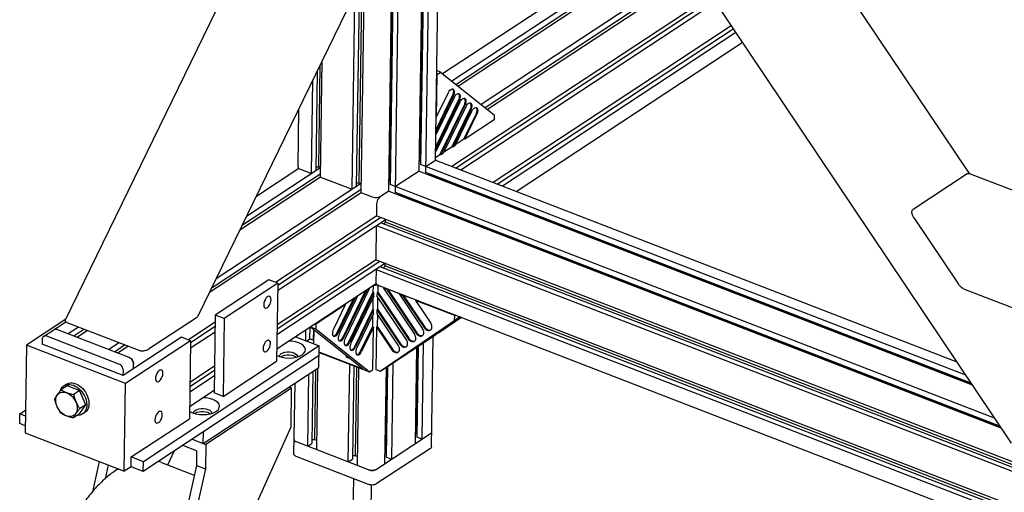
# Model space of a CAD drawing. Extents: x 0 to 11890, y 0 to 8410.
# Drawn here: x 7319 to 8192, y 4772 to 5191 of the extents above; entities that cross this region are included whole.
import ezdxf

# ---------------------------------------------------------------- set-up
doc = ezdxf.new("R2010")
doc.units = 0
doc.header["$LTSCALE"] = 100
doc.header["$MEASUREMENT"] = 0
doc.layers.add('1', color=6, linetype='CONTINUOUS')

msp = doc.modelspace()

# ---------------------------------------------------------------- linework, layer by layer
at = {"layer": '1', "linetype": 'Continuous'}
for p, q in [((7645.47, 5639.86), (8198.63, 4815.15)), ((7646.49, 5038.97), (7654.86, 5625.87)), ((7655.51, 5624.91), (7647.28, 5048.08)), ((7655.91, 5624.31), (7647.64, 5044.8)), ((7652.41, 5037.69), (7660.68, 5617.2)), ((7673.48, 5056.76), (7681.04, 5586.84)), ((7681.73, 5585.81), (7674.32, 5065.85)), ((7682.13, 5585.21), (7674.68, 5062.57)), ((7679.41, 5055.52), (7686.86, 5578.16)), ((7687.98, 5067.13), (7695.09, 5565.89)), ((7359.78, 4924.74), (7568.78, 5354.98)), ((7694.15, 5143.23), (7891.39, 5273.22)), ((7477.43, 4928.16), (7638.67, 5260.07)), ((7897.05, 5264.78), (7702.49, 5136.56)), ((7706.02, 5133.74), (7899.44, 5261.22)), ((7900.95, 5258.98), (7708.23, 5131.97)), ((8034.04, 5244.11), (8161.17, 5054.57)), ((7914.57, 5238.66), (7728.32, 5115.92)), ((7731.88, 5113.07), (7916.98, 5235.07)), ((7918.46, 5232.86), (7734.06, 5111.33)), ((7622.56, 5226.92), (7619.98, 5046.41)), ((7621.99, 5037.47), (7624.76, 5231.45)), ((7613.99, 5040.57), (7616.47, 5214.39)), ((7620.18, 5222.02), (7617.63, 5042.96)), ((7932.25, 5212.31), (7702.28, 5060.75)), ((7705.62, 5059.45), (7933.88, 5209.88)), ((7936.23, 5206.37), (7710.47, 5057.58)), ((7950.18, 5185.57), (7739.13, 5046.48)), ((7742.52, 5045.17), (7951.83, 5183.12)), ((7954.16, 5179.63), (7747.32, 5043.31)), ((7759.28, 5038.68), (7959.98, 5170.96)), ((7585.99, 5051.41), (7587.46, 5154.67)), ((7582.85, 5145.17), (7581.59, 5056.88)), ((7585.31, 5150.24), (7584.03, 5060.32)), ((7692.43, 5144.6), (7689.1, 5145.89)), ((7689.44, 5142.62), (7692.43, 5144.6)), ((7692.43, 5144.6), (7740.02, 5106.57)), ((7577.99, 5054.5), (7579.18, 5137.61)), ((7688.9, 5104.94), (7689.44, 5142.62)), ((7689.44, 5142.62), (7689.05, 5142.77)), ((7707.98, 5119.47), (7688.14, 5078.62)), ((7702.79, 5123.62), (7688.36, 5093.91)), ((7688.46, 5074.36), (7709.82, 5118.33)), ((7708.78, 5119.16), (7688.51, 5077.42)), ((7688.68, 5089.65), (7704.63, 5122.48)), ((7703.59, 5123.31), (7688.72, 5092.71)), ((7688.9, 5104.94), (7699.44, 5126.63)), ((7565.99, 5060.42), (7566.72, 5111.98)), ((7713.18, 5115.32), (7691.82, 5071.35)), ((7692.62, 5071.04), (7713.98, 5115.01)), ((7694.74, 5072.44), (7715.01, 5114.18)), ((7718.37, 5111.17), (7702.42, 5078.34)), ((7703.22, 5078.03), (7719.17, 5110.86)), ((7705.34, 5079.43), (7720.21, 5110.03)), ((7688.9, 5104.94), (7688.52, 5105.09)), ((7723.56, 5107.02), (7713.02, 5085.33)), ((7713.82, 5085.02), (7724.36, 5106.71)), ((7739.96, 5102.24), (7713.82, 5085.02)), ((7740.02, 5106.57), (7739.96, 5102.24)), ((7688.72, 5092.71), (7688.34, 5092.86)), ((7688.68, 5089.65), (7688.72, 5092.71)), ((7688.68, 5089.65), (7688.3, 5089.8)), ((7705.94, 5080.66), (7713.02, 5085.33)), ((7713.82, 5085.02), (7713.02, 5085.33)), ((7688.46, 5074.36), (7688.08, 5074.51)), ((7688.51, 5077.42), (7688.12, 5077.57)), ((7688.46, 5074.36), (7688.51, 5077.42)), ((7695.34, 5073.67), (7702.42, 5078.34)), ((7703.22, 5078.03), (7702.42, 5078.34)), ((7705.34, 5079.43), (7703.22, 5078.03)), ((7673.61, 5065.8), (7674.32, 5065.85)), ((7674.32, 5065.85), (7674.72, 5065.69)), ((7686.98, 5065.65), (7679.48, 5060.71)), ((7687.75, 5066.02), (7686.98, 5065.65)), ((7687.94, 5066.85), (7687.98, 5067.13)), ((7688, 5068.84), (7691.82, 5071.35)), ((7688.72, 5065.99), (8150.18, 4887.39)), ((7692.62, 5071.04), (7691.82, 5071.35)), ((7694.74, 5072.44), (7692.62, 5071.04)), ((7586.11, 5059.86), (7520.35, 5016.52)), ((7529.05, 5034.41), (7566.75, 5059.26)), ((7567.99, 5058.38), (7577.99, 5054.5)), ((7584.03, 5060.32), (7581.64, 5060.18)), ((7586.11, 5059.52), (7584.03, 5060.32)), ((8158.2, 4875.43), (7674.68, 5062.57)), ((7585.99, 5051.41), (7514.37, 5004.21)), ((7516.68, 5008.96), (7586.04, 5054.67)), ((7585.99, 5051.41), (7613.99, 5040.57)), ((7673.48, 5056.76), (7652.49, 5042.92)), ((7673.48, 5056.76), (8163.89, 4866.96)), ((8162.93, 4868.38), (7679.41, 5055.52)), ((7682.13, 5053.41), (7682.35, 5053.87)), ((8163.4, 4867.69), (7682.35, 5053.87)), ((8159.47, 5054.37), (8111.49, 5022.75)), ((8161.98, 5054.42), (9047.37, 4711.74)), ((7489.74, 4953.49), (7622.04, 5040.68)), ((7622.11, 5045.92), (7493.44, 4961.12)), ((7617.67, 5046.27), (7619.98, 5046.41)), ((7619.98, 5046.41), (7622.11, 5045.59)), ((7647.28, 5048.08), (7646.62, 5048.04)), ((7647.69, 5047.92), (7647.28, 5048.08)), ((8183.78, 4837.3), (7647.64, 5044.8)), ((7621.99, 5037.47), (7487.46, 4948.81)), ((7632, 5033.6), (7621.99, 5037.47)), ((7646.49, 5038.97), (7638.99, 5034.03)), ((7646.49, 5038.97), (8189.46, 4828.82)), ((8188.55, 4830.18), (7652.41, 5037.69)), ((7655.36, 5036.03), (7655.16, 5035.62)), ((7655.37, 5036.54), (7655.36, 5036.03)), ((8189.02, 4829.49), (7655.36, 5036.03)), ((7635.78, 5016.92), (7635.93, 5027.73)), ((7635.78, 5016.92), (7546.05, 4957.78)), ((7643.97, 5013.75), (7547.81, 4950.38)), ((7547.89, 4955.5), (7639.12, 5015.63)), ((7635.78, 5016.92), (9341.32, 4356.82)), ((7643.43, 5011.46), (7643.46, 5013.95)), ((8112.43, 5014.9), (8151.82, 4956.18)), ((7635.23, 4978), (7635.66, 5008.27)), ((7635.66, 5008.27), (9337.76, 4349.5)), ((9339.32, 4352.7), (7639.29, 5010.67)), ((7642.45, 5009.44), (7643.43, 5011.46)), ((9340.29, 4354.72), (7643.43, 5011.46)), ((7643.41, 4974.84), (7547.26, 4911.46)), ((7547.33, 4916.53), (7638.61, 4976.69)), ((7635.23, 4978), (7547.38, 4920.11)), ((7635.23, 4978), (9325.32, 4323.89)), ((9323.3, 4319.73), (7638.7, 4971.73)), ((7642.87, 4972.59), (7641.86, 4970.51)), ((7642.91, 4975.03), (7642.87, 4972.59)), ((9324.31, 4321.82), (7642.87, 4972.59)), ((7635.1, 4969.36), (7634.95, 4958.55)), ((7635.1, 4969.36), (9321.76, 4316.57)), ((7539.91, 4960.16), (7492.52, 4928.93)), ((7547.91, 4957.07), (7500.53, 4925.84)), ((7547.91, 4957.07), (7539.91, 4960.16)), ((7547.91, 4957.07), (7546.92, 4887.88)), ((7547.08, 4898.83), (7635.38, 4957.03)), ((7629.04, 4952.05), (7607.69, 4908.08)), ((7629.04, 4952.05), (7626.92, 4950.65)), ((7629.04, 4952.05), (7628.27, 4952.35)), ((7632.49, 4955.12), (7632.4, 4949.04)), ((7633.29, 4955.26), (7632.8, 4955.33)), ((7634.59, 4955.26), (7633.29, 4955.26)), ((7634.95, 4958.55), (7635.03, 4957.5)), ((7635.03, 4957.5), (7635.32, 4956.65)), ((7635.32, 4956.65), (7635.78, 4956.07)), ((7635.78, 4956.07), (7636.14, 4955.86)), ((7636.14, 4955.86), (9316.41, 4305.54)), ((7636.69, 4955.41), (7636.6, 4949.29)), ((7636.92, 4955.56), (7636.69, 4955.41)), ((7636.69, 4955.41), (7642.34, 4953.22)), ((7641.74, 4952.82), (7642.34, 4953.22)), ((7641.74, 4952.82), (7669.23, 4911.84)), ((7644.57, 4951.73), (7641.74, 4952.82)), ((7644.57, 4951.73), (7645.17, 4952.12)), ((7645.17, 4952.12), (7671.27, 4913.22)), ((7645.17, 4952.12), (7656.49, 4947.75)), ((8156.25, 4952.24), (8949.8, 4645.11)), ((7600.66, 4913.37), (7615.5, 4943.93)), ((7601.46, 4913.06), (7616.32, 4943.66)), ((7618.44, 4945.06), (7602.49, 4912.23)), ((7605.85, 4909.22), (7626.1, 4950.91)), ((7606.65, 4908.91), (7626.92, 4950.65)), ((7611.04, 4905.07), (7632.4, 4949.04)), ((7633.2, 4948.73), (7611.84, 4904.76)), ((7633.16, 4945.67), (7612.88, 4903.93)), ((7616.32, 4943.66), (7615.55, 4943.96)), ((7618.44, 4945.06), (7616.32, 4943.66)), ((7618.44, 4945.06), (7617.67, 4945.36)), ((7626.92, 4950.65), (7626.15, 4950.95)), ((7632.33, 4943.96), (7632.18, 4933.75)), ((7633.2, 4948.73), (7632.4, 4949.04)), ((7633.16, 4945.67), (7633.2, 4948.73)), ((7636, 4948.9), (7635.95, 4945.84)), ((7662.05, 4906.94), (7635.95, 4945.84)), ((7636, 4948.9), (7636.6, 4949.29)), ((7636, 4948.9), (7663.49, 4907.92)), ((7636.54, 4944.97), (7636.38, 4934.01)), ((7636.6, 4949.29), (7664.09, 4908.31)), ((7644.57, 4951.73), (7670.67, 4912.83)), ((7655.89, 4947.35), (7656.49, 4947.75)), ((7655.89, 4947.35), (7676.41, 4916.75)), ((7658.71, 4946.26), (7655.89, 4947.35)), ((7658.71, 4946.26), (7659.31, 4946.65)), ((7658.71, 4946.26), (7677.85, 4917.73)), ((7659.31, 4946.65), (7678.45, 4918.13)), ((7659.31, 4946.65), (7670.63, 4942.27)), ((7607.84, 4938.07), (7581.7, 4920.85)), ((7607.84, 4938.07), (7597.3, 4916.38)), ((7607.84, 4938.07), (7607.07, 4938.37)), ((7670.03, 4941.88), (7670.63, 4942.27)), ((7670.03, 4941.88), (7683.59, 4921.66)), ((7704.89, 4928.38), (7670.03, 4941.88)), ((7475.81, 4926.49), (7433.4, 4898.54)), ((7492.52, 4928.93), (7491.54, 4859.75)), ((7500.53, 4925.84), (7492.52, 4928.93)), ((7500.53, 4925.84), (7499.54, 4856.65)), ((7616.23, 4900.92), (7632.18, 4933.75)), ((7632.98, 4933.44), (7617.03, 4900.61)), ((7632.94, 4930.38), (7618.07, 4899.78)), ((7632.11, 4928.68), (7631.96, 4918.46)), ((7632.98, 4933.44), (7632.18, 4933.75)), ((7632.94, 4930.38), (7632.98, 4933.44)), ((7635.78, 4933.61), (7635.74, 4930.55)), ((7654.87, 4902.03), (7635.74, 4930.55)), ((7635.78, 4933.61), (7636.38, 4934.01)), ((7635.78, 4933.61), (7656.3, 4903.01)), ((7636.32, 4929.69), (7636.16, 4918.72)), ((7636.38, 4934.01), (7656.9, 4903.41)), ((7707.62, 4925.88), (7643.44, 4882.02)), ((7710.79, 4926.97), (7687.82, 4911.27)), ((7690.61, 4913.09), (7710.87, 4926.94)), ((7704.83, 4924.06), (7704.89, 4928.38)), ((7709.82, 4927.35), (7704.83, 4924.06)), ((7705.72, 4928.93), (7704.89, 4928.38)), ((7707.62, 4925.88), (7709.84, 4927.34)), ((7360.07, 4925.33), (7324.95, 4902.19)), ((7350.47, 4916.73), (7359.92, 4922.95)), ((7425.16, 4897.29), (7361.15, 4922.06)), ((7371.15, 4918.19), (7362.07, 4912.2)), ((7492.43, 4922.45), (7468.68, 4906.79)), ((7470.51, 4904.51), (7492.38, 4918.92)), ((7576.42, 4907.72), (7576.57, 4918.25)), ((7577.43, 4917.91), (7576.55, 4918.25)), ((7576.78, 4918.41), (7581.64, 4916.52)), ((7623.84, 4880.82), (7577.43, 4917.91)), ((7580.93, 4921.15), (7581.7, 4920.85)), ((7581.7, 4920.85), (7581.64, 4916.52)), ((7621.42, 4896.77), (7631.96, 4918.46)), ((7632.76, 4918.15), (7622.22, 4896.46)), ((7632.76, 4918.15), (7631.96, 4918.46)), ((7632.23, 4880.47), (7632.76, 4918.15)), ((7635.56, 4918.32), (7635.03, 4880.64)), ((7635.56, 4918.32), (7636.16, 4918.72)), ((7635.56, 4918.32), (7649.12, 4898.1)), ((7636.16, 4918.72), (7649.72, 4898.5)), ((7639.03, 4879.09), (7704.83, 4924.06)), ((7340.26, 4910), (7349.26, 4915.92)), ((7407.08, 4885.37), (7343.07, 4910.14)), ((7349.26, 4915.92), (7350.06, 4916.27)), ((7350.06, 4916.27), (7351.03, 4916.33)), ((7351.03, 4916.33), (7352.07, 4916.07)), ((7416.07, 4891.3), (7352.07, 4916.07)), ((7366.98, 4910.3), (7376.07, 4916.29)), ((7379.16, 4915.09), (7370.07, 4909.11)), ((7462.54, 4909.17), (7410.95, 4875.18)), ((7470.54, 4906.07), (7462.54, 4909.17)), ((7492.31, 4913.8), (7470.44, 4899.39)), ((7563.54, 4909.68), (7584.71, 4901.49)), ((7564.73, 4910.47), (7564.71, 4909.23)), ((7572.83, 4906.09), (7572.97, 4915.9)), ((7579.58, 4916.19), (7579.45, 4906.55)), ((7579.97, 4915.88), (7579.79, 4903.39)), ((7581.64, 4916.52), (7629.23, 4878.49)), ((7690.61, 4913.09), (7639.03, 4879.09)), ((7643.44, 4882.02), (7687.82, 4911.27)), ((7676.08, 4910.66), (7676.65, 4910.91)), ((7683.27, 4915.57), (7683.83, 4915.81)), ((7684.34, 4812.02), (7685.73, 4909.88)), ((7687.84, 4912.36), (7687.82, 4911.27)), ((7324.95, 4902.19), (7323.84, 4824.36)), ((7412.96, 4868.13), (7324.95, 4902.19)), ((7339.01, 4907.37), (7338.95, 4903.04)), ((7410.95, 4875.18), (7338.95, 4903.04)), ((7407.16, 4904.26), (7398.07, 4898.27)), ((7403.03, 4896.35), (7412.12, 4902.34)), ((7415.16, 4901.16), (7406.07, 4895.17)), ((7470.54, 4906.07), (7412.96, 4868.13)), ((7584.71, 4901.49), (7428.77, 4798.72)), ((7470.54, 4906.07), (7469.55, 4836.89)), ((7573.53, 4905.82), (7576.42, 4907.72)), ((7579.84, 4906.4), (7576.42, 4907.72)), ((7584.44, 4882.46), (7584.71, 4901.49)), ((7661.72, 4900.85), (7662.29, 4901.09)), ((7668.9, 4905.76), (7669.47, 4906)), ((7670.03, 4814.62), (7671.25, 4900.33)), ((7671.96, 4900.8), (7670.87, 4823.71)), ((7672.38, 4901.07), (7671.23, 4820.43)), ((7676.03, 4818.57), (7677.25, 4904.28)), ((7417.11, 4890.75), (7416.07, 4891.3)), ((7584.59, 4892.84), (7428.65, 4790.07)), ((7547, 4893.02), (7548.52, 4892.28)), ((7549.47, 4891.99), (7549.43, 4892.27)), ((7550.99, 4892.04), (7550.56, 4891.66)), ((7565.43, 4892.04), (7565.39, 4891.77)), ((7623.84, 4880.82), (7584.63, 4895.99)), ((7584.63, 4895.75), (7629.23, 4878.49)), ((7608.83, 4891.41), (7608.85, 4892.8)), ((7608.83, 4891.41), (7609.79, 4892.05)), ((7612.24, 4890.09), (7608.83, 4891.41)), ((7654.54, 4895.94), (7655.11, 4896.19)), ((7418.07, 4889.95), (7417.11, 4890.75)), ((7418.89, 4888.94), (7418.07, 4889.95)), ((7418.56, 4889.39), (7419.17, 4888.47)), ((7419.51, 4887.8), (7418.89, 4888.94)), ((7419.89, 4886.6), (7419.51, 4887.8)), ((7420.01, 4885.43), (7419.89, 4886.6)), ((7419.95, 4881.11), (7420.01, 4885.43)), ((7491.88, 4883.53), (7470.01, 4869.12)), ((7481.88, 4814.87), (7584.44, 4882.46)), ((7499.54, 4856.65), (7546.92, 4887.88)), ((7610.54, 4798.43), (7611.78, 4885.25)), ((7615.36, 4883.86), (7614.17, 4800.82)), ((7617.65, 4882.97), (7616.53, 4804.27)), ((7618.54, 4795.33), (7619.78, 4882.15)), ((7643.04, 4796.83), (7644.26, 4882.54)), ((7644.93, 4882.98), (7643.83, 4805.94)), ((7645.34, 4883.25), (7644.19, 4802.66)), ((7649.04, 4800.78), (7650.26, 4886.5)), ((7410.95, 4875.18), (7411.02, 4879.5)), ((7491.75, 4874.88), (7469.89, 4860.47)), ((7469.96, 4865.54), (7491.83, 4879.95)), ((7574.54, 4812.36), (7575.45, 4876.54)), ((7579.05, 4878.91), (7578.14, 4814.73)), ((7581.46, 4880.5), (7580.58, 4818.18)), ((7582.54, 4809.27), (7583.57, 4881.89)), ((7629.23, 4878.49), (7632.23, 4880.47)), ((7635.03, 4880.64), (7639.03, 4879.09)), ((7361.15, 4866.11), (7355.84, 4862.61)), ((7358.29, 4866.11), (7360.27, 4867.41)), ((7372.23, 4861.82), (7361.15, 4866.11)), ((7411.85, 4790.3), (7412.96, 4868.13)), ((7560.25, 4864.11), (7557.95, 4865)), ((7562.35, 4805.31), (7563.25, 4868.5)), ((7372.23, 4861.82), (7366.93, 4858.32)), ((7377.63, 4849.29), (7372.23, 4861.82)), ((7469.71, 4847.84), (7491.57, 4862.25)), ((7560.25, 4864.11), (7484.08, 4813.91)), ((7499.54, 4856.65), (7491.54, 4859.75)), ((7559.76, 4829.52), (7560.25, 4864.11)), ((7371.94, 4841.06), (7377.63, 4849.29)), ((7377.63, 4849.29), (7372.32, 4845.8)), ((7319.04, 4832.49), (7319.16, 4841.14)), ((7319.16, 4841.14), (7324.13, 4844.41)), ((7324.05, 4839.24), (7319.16, 4841.14)), ((7371.94, 4841.06), (7366.63, 4837.57)), ((7374.8, 4841.06), (7376.78, 4842.37)), ((7473.3, 4841.79), (7473.26, 4842.07)), ((7474.82, 4841.84), (7474.39, 4841.46)), ((7489.26, 4841.84), (7489.22, 4841.57)), ((7323.93, 4830.6), (7319.04, 4832.49)), ((7417.97, 4802.9), (7469.55, 4836.89)), ((7323.84, 4824.36), (7411.85, 4790.3)), ((7481.88, 4814.87), (7482.03, 4825.25)), ((7487.85, 4670.69), (7559.76, 4829.52)), ((7683.52, 4823.51), (7635.54, 4791.89)), ((7670.16, 4823.66), (7670.87, 4823.71)), ((7670.87, 4823.71), (7671.27, 4823.55)), ((7683.52, 4823.51), (7684.09, 4823.98)), ((7684.09, 4823.98), (7684.43, 4824.52)), ((7684.43, 4824.52), (7684.52, 4824.99)), ((7475.95, 4808.36), (7463.63, 4813.13)), ((7471.95, 4818.6), (7484.08, 4813.91)), ((7472.05, 4818.67), (7481.88, 4814.87)), ((7484.08, 4813.91), (7483.77, 4792.29)), ((7562.54, 4818.28), (7562.54, 4818.18)), ((7562.54, 4818.18), (7562.7, 4817.63)), ((7562.7, 4817.63), (7563.1, 4817.1)), ((7628.54, 4791.46), (7564.54, 4816.23)), ((7574.54, 4812.36), (7578.14, 4814.73)), ((7580.58, 4818.18), (7578.18, 4818.04)), ((7582.65, 4817.38), (7580.58, 4818.18)), ((7676.03, 4818.57), (7671.23, 4820.43)), ((7450.49, 4795.86), (7456.04, 4808.12)), ((7475.95, 4808.36), (7475.77, 4795.39)), ((7614.22, 4804.12), (7616.53, 4804.27)), ((7616.53, 4804.27), (7618.66, 4803.44)), ((7683.34, 4810.54), (7635.36, 4778.92)), ((7643.83, 4805.94), (7643.17, 4805.89)), ((7644.24, 4805.78), (7643.83, 4805.94)), ((7389.61, 4798.9), (7383.6, 4772.06)), ((7397.61, 4795.8), (7394.85, 4783.44)), ((7417.85, 4794.25), (7417.97, 4802.9)), ((7428.77, 4798.72), (7417.97, 4802.9)), ((7428.65, 4790.07), (7428.77, 4798.72)), ((7444.82, 4798.06), (7473.85, 4786.82)), ((7475.77, 4795.39), (7449.89, 4679.84)), ((7475.77, 4795.39), (7483.77, 4792.29)), ((7628.36, 4778.49), (7564.35, 4803.26)), ((7610.54, 4798.43), (7614.17, 4800.82)), ((7649.04, 4800.78), (7644.19, 4802.66)), ((7417.85, 4794.25), (7411.85, 4790.3)), ((7428.65, 4790.07), (7417.85, 4794.25)), ((7483.77, 4792.29), (7457.89, 4676.75)), ((7628.54, 4791.46), (7629.5, 4791.17)), ((7629.5, 4791.17), (7630.58, 4790.98)), ((7630.58, 4790.98), (7631.7, 4790.93)), ((7631.7, 4790.93), (7632.79, 4790.99)), ((7632.79, 4790.99), (7633.84, 4791.18)), ((7614.99, 4783.66), (7614.57, 4754.29)), ((7630.91, 4777.99), (7630.57, 4754.07))]:
    msp.add_line(p, q, dxfattribs=at)
for points in [[(7699.44, 5126.63), (7700.01, 5127.65), (7700.68, 5128.51), (7701.39, 5129.17), (7702.11, 5129.58), (7702.8, 5129.73), (7703.32, 5129.64)], [(7702.9, 5129.71), (7703.34, 5129.16), (7703.63, 5128.31), (7703.71, 5127.26), (7703.59, 5126.07), (7703.28, 5124.83), (7702.79, 5123.62)], [(7703.32, 5129.64), (7703.41, 5129.6), (7703.91, 5129.19), (7704.27, 5128.55), (7704.47, 5127.7), (7704.5, 5126.68), (7704.36, 5125.57), (7704.05, 5124.43), (7703.59, 5123.31)], [(7704.63, 5122.48), (7705.21, 5123.5), (7705.87, 5124.36), (7706.59, 5125.02), (7707.31, 5125.43), (7707.99, 5125.58), (7708.51, 5125.49)], [(7708.09, 5125.56), (7708.53, 5125.01), (7708.82, 5124.16), (7708.9, 5123.11), (7708.79, 5121.92), (7708.47, 5120.68), (7707.98, 5119.47)], [(7708.51, 5125.49), (7708.6, 5125.45), (7709.1, 5125.04), (7709.47, 5124.4), (7709.67, 5123.55), (7709.7, 5122.53), (7709.55, 5121.42), (7709.24, 5120.28), (7708.78, 5119.16)], [(7709.82, 5118.33), (7710.4, 5119.35), (7711.07, 5120.21), (7711.78, 5120.87), (7712.5, 5121.28), (7713.19, 5121.43), (7713.7, 5121.34)], [(7713.28, 5121.41), (7713.73, 5120.86), (7714.01, 5120.01), (7714.1, 5118.96), (7713.98, 5117.77), (7713.66, 5116.53), (7713.18, 5115.32)], [(7713.7, 5121.34), (7713.8, 5121.3), (7714.3, 5120.89), (7714.66, 5120.25), (7714.86, 5119.4), (7714.89, 5118.38), (7714.74, 5117.27), (7714.43, 5116.13), (7713.98, 5115.01)], [(7715.01, 5114.18), (7715.59, 5115.2), (7716.26, 5116.06), (7716.97, 5116.72), (7717.69, 5117.13), (7718.38, 5117.28), (7718.9, 5117.19)], [(7718.48, 5117.26), (7718.92, 5116.71), (7719.2, 5115.86), (7719.29, 5114.81), (7719.17, 5113.62), (7718.86, 5112.38), (7718.37, 5111.17)], [(7718.9, 5117.19), (7718.99, 5117.15), (7719.49, 5116.75), (7719.85, 5116.1), (7720.05, 5115.25), (7720.08, 5114.23), (7719.94, 5113.12), (7719.63, 5111.98), (7719.17, 5110.86)], [(7720.21, 5110.03), (7720.78, 5111.05), (7721.45, 5111.91), (7722.16, 5112.57), (7722.88, 5112.98), (7723.57, 5113.13), (7724.09, 5113.04)], [(7723.67, 5113.11), (7724.11, 5112.56), (7724.4, 5111.71), (7724.48, 5110.66), (7724.36, 5109.47), (7724.05, 5108.23), (7723.56, 5107.02)], [(7724.09, 5113.04), (7724.18, 5113), (7724.68, 5112.6), (7725.04, 5111.95), (7725.24, 5111.1), (7725.27, 5110.08), (7725.13, 5108.97), (7724.82, 5107.83), (7724.36, 5106.71)], [(7686.98, 5065.65), (7687.62, 5066.22), (7687.94, 5066.85)], [(7688.72, 5065.99), (7688.47, 5066.06), (7687.75, 5066.02)], [(7565.99, 5060.42), (7566.04, 5060.05), (7566.39, 5059.41)], [(7566.39, 5059.41), (7567.06, 5058.84), (7567.99, 5058.38)], [(7638.99, 5034.03), (7638.08, 5033.57), (7636.96, 5033.25), (7635.7, 5033.09), (7634.4, 5033.09), (7633.13, 5033.27), (7632, 5033.6)], [(7635.93, 5027.73), (7636.05, 5028.92), (7636.37, 5030.16), (7636.86, 5031.37), (7637.49, 5032.46), (7638.22, 5033.37), (7638.99, 5034.03)], [(7634.2, 4956.25), (7634.31, 4956.25), (7635.06, 4956.35), (7635.47, 4956.47)], [(7636.67, 4955.65), (7635.85, 4955.42), (7634.59, 4955.26)], [(7540.74, 4945.45), (7540.19, 4945.56), (7539.29, 4945.34), (7538.36, 4944.72), (7537.45, 4943.75), (7536.65, 4942.5), (7536.02, 4941.07), (7535.61, 4939.58), (7535.46, 4938.15)], [(7542.06, 4942.5), (7541.94, 4943.75), (7541.57, 4944.73), (7540.97, 4945.34), (7540.74, 4945.45)], [(7535.46, 4938.15), (7535.57, 4936.9), (7535.95, 4935.93), (7536.55, 4935.31), (7536.77, 4935.2)], [(7536.77, 4935.2), (7537.33, 4935.1), (7538.22, 4935.31), (7539.16, 4935.93), (7540.07, 4936.9), (7540.87, 4938.15), (7541.5, 4939.58), (7541.9, 4941.07), (7542.06, 4942.5)], [(7677.85, 4917.73), (7678.6, 4916.8), (7679.47, 4916.03), (7680.42, 4915.47), (7681.38, 4915.16), (7682.3, 4915.12), (7683.14, 4915.34), (7683.47, 4915.52)], [(7678.45, 4918.13), (7679.27, 4917.12), (7680.22, 4916.31), (7681.26, 4915.77), (7682.29, 4915.51), (7683.27, 4915.57)], [(7683.47, 4915.52), (7683.83, 4915.81), (7684.34, 4916.51), (7684.64, 4917.39), (7684.72, 4918.41), (7684.56, 4919.5), (7684.17, 4920.61), (7683.59, 4921.66)], [(7340.26, 4910), (7339.93, 4909.73), (7339.43, 4909.09), (7339.12, 4908.28), (7339.01, 4907.37)], [(7343.07, 4910.14), (7342.19, 4910.38), (7341.33, 4910.39), (7340.56, 4910.16), (7340.26, 4910)], [(7349.26, 4915.93), (7349.56, 4916.09), (7350.33, 4916.32), (7351.19, 4916.31), (7352.07, 4916.07)], [(7597.3, 4916.38), (7596.84, 4915.26), (7596.53, 4914.12), (7596.39, 4913.01), (7596.42, 4912), (7596.62, 4911.14), (7596.98, 4910.5), (7597.48, 4910.1), (7597.57, 4910.06)], [(7597.22, 4910.31), (7597.74, 4910.34), (7598.52, 4910.7), (7599.29, 4911.36), (7600.02, 4912.27), (7600.66, 4913.37)], [(7597.57, 4910.06), (7598.09, 4909.96), (7598.78, 4910.11), (7599.5, 4910.52), (7600.21, 4911.18), (7600.88, 4912.04), (7601.46, 4913.06)], [(7602.49, 4912.23), (7602.04, 4911.11), (7601.73, 4909.97), (7601.58, 4908.86), (7601.61, 4907.85), (7601.81, 4906.99), (7602.17, 4906.35), (7602.67, 4905.95), (7602.77, 4905.91)], [(7602.41, 4906.16), (7602.93, 4906.19), (7603.71, 4906.55), (7604.49, 4907.21), (7605.22, 4908.12), (7605.85, 4909.22)], [(7602.77, 4905.91), (7603.28, 4905.81), (7603.97, 4905.96), (7604.69, 4906.37), (7605.4, 4907.03), (7606.07, 4907.89), (7606.65, 4908.91)], [(7669.11, 4905.71), (7669.47, 4906), (7669.98, 4906.69), (7670.28, 4907.58), (7670.35, 4908.6), (7670.2, 4909.69), (7669.81, 4910.79), (7669.23, 4911.84)], [(7670.67, 4912.83), (7671.42, 4911.89), (7672.29, 4911.12), (7673.24, 4910.57), (7674.2, 4910.26), (7675.12, 4910.21), (7675.96, 4910.43), (7676.29, 4910.61)], [(7671.27, 4913.22), (7672.08, 4912.21), (7673.04, 4911.41), (7674.08, 4910.86), (7675.11, 4910.61), (7676.08, 4910.66)], [(7676.29, 4910.61), (7676.65, 4910.9), (7677.16, 4911.6), (7677.46, 4912.49), (7677.54, 4913.5), (7677.38, 4914.6), (7676.99, 4915.7), (7676.41, 4916.75)], [(7540.19, 4906.54), (7539.63, 4906.64), (7538.74, 4906.43), (7537.8, 4905.81), (7536.89, 4904.83), (7536.09, 4903.58), (7535.46, 4902.15), (7535.06, 4900.66), (7534.9, 4899.24)], [(7536.22, 4896.28), (7536.77, 4896.18), (7537.67, 4896.39), (7538.6, 4897.01), (7539.51, 4897.99), (7540.31, 4899.24), (7540.94, 4900.67), (7541.35, 4902.16), (7541.5, 4903.58)], [(7541.5, 4903.58), (7541.39, 4904.84), (7541.01, 4905.81), (7540.41, 4906.43), (7540.19, 4906.54)], [(7566.51, 4904.14), (7563.62, 4905.03), (7560.42, 4905.57), (7557.53, 4905.72)], [(7569.67, 4893.67), (7571.22, 4895), (7572.23, 4896.6), (7572.51, 4898.28), (7572.03, 4899.95), (7570.83, 4901.54), (7568.96, 4902.96), (7566.51, 4904.14)], [(7607.69, 4908.08), (7607.23, 4906.96), (7606.92, 4905.82), (7606.77, 4904.71), (7606.8, 4903.7), (7607, 4902.84), (7607.36, 4902.2), (7607.87, 4901.8), (7607.96, 4901.76)], [(7607.6, 4902.01), (7608.13, 4902.04), (7608.9, 4902.4), (7609.68, 4903.06), (7610.41, 4903.97), (7611.04, 4905.07)], [(7607.96, 4901.76), (7608.48, 4901.66), (7609.16, 4901.81), (7609.88, 4902.22), (7610.6, 4902.88), (7611.26, 4903.74), (7611.84, 4904.76)], [(7612.88, 4903.93), (7612.42, 4902.81), (7612.11, 4901.67), (7611.97, 4900.56), (7611.99, 4899.55), (7612.2, 4898.69), (7612.56, 4898.05), (7613.06, 4897.65), (7613.15, 4897.61)], [(7612.79, 4897.86), (7613.32, 4897.89), (7614.09, 4898.25), (7614.87, 4898.91), (7615.6, 4899.82), (7616.23, 4900.92)], [(7613.15, 4897.61), (7613.67, 4897.51), (7614.35, 4897.66), (7615.08, 4898.07), (7615.79, 4898.73), (7616.45, 4899.59), (7617.03, 4900.61)], [(7618.07, 4899.78), (7617.61, 4898.66), (7617.3, 4897.52), (7617.16, 4896.41), (7617.19, 4895.4), (7617.39, 4894.54), (7617.75, 4893.9), (7618.25, 4893.5), (7618.34, 4893.46)], [(7654.75, 4895.89), (7655.11, 4896.18), (7655.62, 4896.88), (7655.92, 4897.77), (7655.99, 4898.78), (7655.83, 4899.88), (7655.45, 4900.98), (7654.87, 4902.03)], [(7656.3, 4903.01), (7657.05, 4902.07), (7657.93, 4901.31), (7658.87, 4900.75), (7659.84, 4900.44), (7660.76, 4900.4), (7661.6, 4900.62), (7661.93, 4900.8)], [(7656.9, 4903.41), (7657.72, 4902.4), (7658.68, 4901.59), (7659.72, 4901.05), (7660.75, 4900.79), (7661.72, 4900.85)], [(7661.93, 4900.8), (7662.29, 4901.09), (7662.8, 4901.79), (7663.1, 4902.67), (7663.17, 4903.69), (7663.01, 4904.78), (7662.63, 4905.89), (7662.05, 4906.94)], [(7663.49, 4907.92), (7664.24, 4906.98), (7665.11, 4906.21), (7666.05, 4905.66), (7667.02, 4905.35), (7667.94, 4905.3), (7668.78, 4905.52), (7669.11, 4905.71)], [(7664.09, 4908.31), (7664.9, 4907.31), (7665.86, 4906.5), (7666.9, 4905.95), (7667.93, 4905.7), (7668.9, 4905.76)], [(7416.07, 4891.3), (7416.95, 4890.86), (7417.8, 4890.2), (7418.56, 4889.39)], [(7534.9, 4899.24), (7535.02, 4897.98), (7535.39, 4897.01), (7535.99, 4896.39), (7536.22, 4896.28)], [(7548.52, 4892.28), (7551.42, 4891.4), (7554.62, 4890.85), (7557.97, 4890.68), (7561.29, 4890.88), (7564.43, 4891.45), (7567.21, 4892.36), (7569.67, 4893.67)], [(7549.43, 4892.27), (7549.49, 4892.72), (7550.01, 4893.73), (7551.03, 4894.64), (7552.49, 4895.37), (7554.29, 4895.88), (7556.3, 4896.15), (7558.39, 4896.14), (7560.41, 4895.85), (7562.23, 4895.32)], [(7550.99, 4892.04), (7552.45, 4892.77), (7554.25, 4893.29), (7556.26, 4893.55), (7558.35, 4893.54), (7560.37, 4893.26), (7562.19, 4892.73)], [(7562.19, 4892.73), (7563.68, 4891.98), (7564.32, 4891.43)], [(7562.23, 4895.32), (7563.72, 4894.57), (7564.79, 4893.66), (7565.35, 4892.64), (7565.43, 4892.04)], [(7617.99, 4893.71), (7618.51, 4893.74), (7619.29, 4894.1), (7620.06, 4894.76), (7620.79, 4895.67), (7621.42, 4896.77)], [(7618.34, 4893.46), (7618.86, 4893.37), (7619.55, 4893.51), (7620.27, 4893.92), (7620.98, 4894.58), (7621.65, 4895.44), (7622.22, 4896.46)], [(7649.12, 4898.1), (7649.87, 4897.17), (7650.75, 4896.4), (7651.69, 4895.84), (7652.66, 4895.54), (7653.58, 4895.49), (7654.41, 4895.71), (7654.75, 4895.89)], [(7649.72, 4898.5), (7650.54, 4897.49), (7651.5, 4896.69), (7652.53, 4896.14), (7653.57, 4895.89), (7654.54, 4895.94)], [(7411.02, 4879.5), (7410.93, 4880.49), (7410.65, 4881.53), (7410.18, 4882.54), (7409.56, 4883.46), (7408.81, 4884.27), (7407.96, 4884.93), (7407.08, 4885.37)], [(7419.17, 4888.47), (7419.64, 4887.46), (7419.93, 4886.42), (7420.01, 4885.43)], [(7444.75, 4880.05), (7444.19, 4880.15), (7443.3, 4879.94), (7442.36, 4879.32), (7441.45, 4878.34), (7440.65, 4877.09), (7440.02, 4875.66), (7439.62, 4874.17), (7439.46, 4872.74)], [(7440.78, 4869.79), (7441.33, 4869.69), (7442.23, 4869.9), (7443.16, 4870.52), (7444.07, 4871.5), (7444.87, 4872.75), (7445.5, 4874.18), (7445.91, 4875.66), (7446.06, 4877.09)], [(7446.06, 4877.09), (7445.95, 4878.34), (7445.57, 4879.32), (7444.97, 4879.94), (7444.75, 4880.05)], [(7355.12, 4861.72), (7355.3, 4862.31), (7355.97, 4863.68), (7356.85, 4864.86), (7357.9, 4865.83), (7358.29, 4866.11)], [(7358.29, 4866.11), (7359.11, 4866.58), (7360.47, 4867.08), (7361.93, 4867.33), (7363.48, 4867.33), (7365.09, 4867.07), (7366.73, 4866.56)], [(7360.27, 4867.41), (7361.09, 4867.88), (7362.44, 4868.39), (7363.91, 4868.64), (7365.46, 4868.63), (7367.07, 4868.37), (7368.71, 4867.86)], [(7366.73, 4866.56), (7368.36, 4865.8), (7369.96, 4864.82), (7371.49, 4863.63), (7372.94, 4862.26), (7374.26, 4860.72), (7375.44, 4859.04), (7376.45, 4857.27), (7377.28, 4855.43)], [(7368.71, 4867.86), (7370.34, 4867.11), (7371.94, 4866.13), (7373.47, 4864.94), (7374.92, 4863.56), (7376.24, 4862.02), (7377.42, 4860.35), (7378.43, 4858.58), (7379.26, 4856.73), (7379.89, 4854.86), (7380.31, 4852.98), (7380.51, 4851.14), (7380.48, 4849.37), (7380.23, 4847.7), (7379.77, 4846.17), (7379.09, 4844.8), (7378.22, 4843.61), (7377.17, 4842.64), (7376.78, 4842.37)], [(7439.46, 4872.74), (7439.58, 4871.49), (7439.95, 4870.52), (7440.55, 4869.9), (7440.78, 4869.79)], [(7351.06, 4853.3), (7351.17, 4854.67), (7351.45, 4855.93), (7351.9, 4857.09), (7352.52, 4858.1), (7353.28, 4858.95), (7354.18, 4859.63), (7355.19, 4860.13), (7356.31, 4860.43), (7357.51, 4860.52), (7358.76, 4860.42), (7360.04, 4860.11), (7361.34, 4859.61), (7362.62, 4858.92), (7363.86, 4858.06), (7365.04, 4857.05), (7366.14, 4855.89), (7367.13, 4854.62), (7368, 4853.26), (7368.73, 4851.82), (7369.3, 4850.35), (7369.72, 4848.86), (7369.96, 4847.39), (7370.03, 4845.96)], [(7370.03, 4845.96), (7369.92, 4844.6), (7369.64, 4843.33), (7369.19, 4842.18), (7368.57, 4841.17), (7367.81, 4840.31), (7366.91, 4839.63), (7365.9, 4839.14), (7364.78, 4838.84), (7363.58, 4838.74), (7362.33, 4838.85), (7361.05, 4839.15), (7359.75, 4839.65), (7358.47, 4840.34), (7357.23, 4841.2), (7356.05, 4842.22), (7354.96, 4843.37), (7353.96, 4844.65), (7353.09, 4846.01), (7352.36, 4847.44), (7351.79, 4848.92), (7351.37, 4850.4), (7351.13, 4851.87), (7351.06, 4853.3)], [(7377.28, 4855.43), (7377.91, 4853.55), (7378.33, 4851.68), (7378.53, 4849.84), (7378.5, 4848.07), (7378.26, 4846.4), (7377.79, 4844.86), (7377.11, 4843.49), (7376.24, 4842.31), (7375.19, 4841.34), (7374.8, 4841.06)], [(7490.34, 4853.94), (7487.45, 4854.83), (7484.24, 4855.37), (7481.35, 4855.52)], [(7493.49, 4843.47), (7495.05, 4844.8), (7496.06, 4846.4), (7496.34, 4848.08), (7495.86, 4849.75), (7494.66, 4851.34), (7492.79, 4852.76), (7490.34, 4853.94)], [(7374.8, 4841.06), (7373.97, 4840.59), (7372.62, 4840.09), (7371.15, 4839.84), (7370.08, 4839.84)], [(7444.22, 4843.29), (7443.67, 4843.39), (7442.77, 4843.18), (7441.84, 4842.56), (7440.93, 4841.59), (7440.13, 4840.34), (7439.5, 4838.91), (7439.09, 4837.42), (7438.94, 4835.99)], [(7440.25, 4833.04), (7440.81, 4832.94), (7441.7, 4833.15), (7442.64, 4833.77), (7443.55, 4834.74), (7444.35, 4835.99), (7444.98, 4837.42), (7445.38, 4838.91), (7445.54, 4840.34)], [(7445.54, 4840.34), (7445.42, 4841.59), (7445.05, 4842.57), (7444.45, 4843.18), (7444.22, 4843.29)], [(7469.64, 4843.44), (7469.9, 4843.26), (7472.35, 4842.08)], [(7472.35, 4842.08), (7475.24, 4841.2), (7478.45, 4840.65), (7481.79, 4840.48), (7485.12, 4840.68), (7488.25, 4841.25), (7491.04, 4842.16), (7493.49, 4843.47)], [(7473.26, 4842.07), (7473.32, 4842.52), (7473.83, 4843.53), (7474.86, 4844.43), (7476.32, 4845.17), (7478.11, 4845.68), (7480.13, 4845.95), (7482.21, 4845.93), (7484.24, 4845.65), (7486.06, 4845.12)], [(7474.82, 4841.84), (7476.28, 4842.57), (7478.08, 4843.09), (7480.09, 4843.35), (7482.18, 4843.34), (7484.2, 4843.06), (7486.02, 4842.53)], [(7486.02, 4842.53), (7487.51, 4841.78), (7488.14, 4841.23)], [(7486.06, 4845.12), (7487.55, 4844.37), (7488.61, 4843.46), (7489.18, 4842.44), (7489.26, 4841.84)], [(7438.94, 4835.99), (7439.05, 4834.74), (7439.43, 4833.76), (7440.03, 4833.15), (7440.25, 4833.04)], [(7683.52, 4823.51), (7684.16, 4824.08), (7684.49, 4824.71), (7684.52, 4824.99)], [(7562.54, 4818.28), (7562.59, 4817.91), (7562.94, 4817.27), (7563.6, 4816.7), (7564.54, 4816.23)], [(7563.1, 4817.1), (7563.73, 4816.62), (7564.54, 4816.23)], [(7564.35, 4803.26), (7563.55, 4803.65), (7562.91, 4804.13), (7562.51, 4804.66), (7562.35, 4805.21), (7562.35, 4805.31)], [(7684.34, 4812.02), (7684.25, 4811.55), (7683.9, 4811.01), (7683.34, 4810.54)], [(7635.54, 4791.89), (7634.63, 4791.43), (7633.51, 4791.11), (7632.25, 4790.94), (7630.95, 4790.95), (7629.68, 4791.13), (7628.54, 4791.46)], [(7633.84, 4791.18), (7634.78, 4791.49), (7635.54, 4791.89)], [(7635.36, 4778.92), (7634.6, 4778.52), (7633.66, 4778.21), (7632.61, 4778.02), (7631.51, 4777.95), (7630.39, 4778.01), (7629.31, 4778.2), (7628.36, 4778.49)]]:
    msp.add_lwpolyline(points, dxfattribs=at)
for points in [[(8159.47, 5054.37), (8160.53, 5054.69), (8161.18, 5054.65)], [(8161.18, 5054.65), (8161.88, 5054.45), (8161.97, 5054.42)], [(8112.43, 5014.9), (8111.3, 5016.95), (8110.65, 5018.88), (8110.48, 5020.58), (8110.78, 5021.91), (8111.49, 5022.75)], [(8156.26, 4952.24), (8154.83, 4953.02), (8153.28, 4954.35), (8151.82, 4956.18)], [(7477.43, 4928.16), (7476.87, 4927.36), (7475.81, 4926.49)], [(7359.89, 4922.93), (7359.77, 4923.12), (7359.57, 4923.85), (7359.74, 4924.67), (7359.77, 4924.73)], [(7361.15, 4922.06), (7360.32, 4922.51), (7359.89, 4922.93)], [(7433.4, 4898.54), (7432.01, 4897.8), (7430.51, 4897.28), (7429, 4896.98), (7427.54, 4896.89), (7426.23, 4897), (7425.16, 4897.29)], [(7350.15, 4854.38), (7350.56, 4855.17), (7351, 4855.96), (7351.5, 4856.77), (7352.05, 4857.63), (7352.67, 4858.53), (7353.36, 4859.47), (7354.11, 4860.45), (7354.93, 4861.49), (7355.84, 4862.61)], [(7355.84, 4862.61), (7356.87, 4861.95), (7357.92, 4861.35), (7359, 4860.79), (7360.15, 4860.28), (7361.36, 4859.81), (7362.63, 4859.39), (7363.97, 4859), (7365.39, 4858.65), (7366.93, 4858.32)], [(7366.93, 4858.32), (7367.3, 4856.71), (7367.71, 4855.19), (7368.17, 4853.73), (7368.7, 4852.32), (7369.29, 4850.96), (7369.94, 4849.64), (7370.66, 4848.35), (7371.45, 4847.08), (7372.32, 4845.8)], [(7355.55, 4841.86), (7354.67, 4843.14), (7353.88, 4844.41), (7353.16, 4845.69), (7352.51, 4847.02), (7351.92, 4848.38), (7351.4, 4849.79), (7350.93, 4851.25), (7350.52, 4852.77), (7350.15, 4854.38)], [(7366.63, 4837.57), (7365.1, 4837.9), (7363.68, 4838.25), (7362.33, 4838.63), (7361.06, 4839.06), (7359.85, 4839.53), (7358.71, 4840.04), (7357.62, 4840.59), (7356.58, 4841.19), (7355.55, 4841.86)], [(7372.32, 4845.8), (7371.41, 4844.68), (7370.59, 4843.64), (7369.84, 4842.65), (7369.15, 4841.71), (7368.53, 4840.81), (7367.98, 4839.96), (7367.48, 4839.14), (7367.04, 4838.35), (7366.63, 4837.57)], [(7444.82, 4798.06), (7441.96, 4799.02)], [(7406.64, 4792.44), (7400.62, 4788.37), (7391.46, 4780.55), (7382.8, 4771.19), (7374.76, 4760.53), (7367.47, 4748.81), (7361.01, 4736.25), (7355.51, 4723.09), (7351.05, 4709.58), (7347.71, 4695.95), (7345.59, 4682.47), (7344.74, 4669.36)]]:
    msp.add_spline(points, degree=3, dxfattribs=at)

doc.saveas('drawing.dxf')
